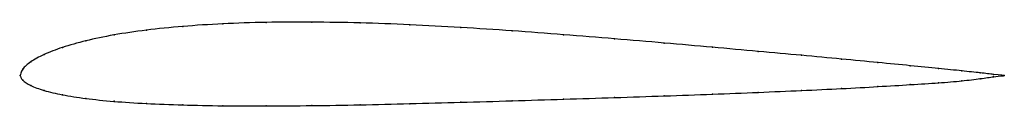
# Model space of a CAD drawing. Units: metres. Extents: x 0 to 1, y -0.03 to 0.05.
import ezdxf

# ---------------------------------------------------------------- set-up
doc = ezdxf.new("R2010")
doc.units = ezdxf.units.M

msp = doc.modelspace()

# ---------------------------------------------------------------- linework, layer by layer
at = {"color": 1}
msp.add_open_spline([(1, 0.0003), (1, 0.0001), (0.9945, 0.0006), (0.9764, 0.0027), (0.9576, 0.0048), (0.9338, 0.0072), (0.9052, 0.01), (0.8722, 0.0133), (0.8352, 0.0168), (0.7944, 0.0206), (0.7504, 0.0246), (0.7037, 0.0288), (0.6548, 0.0331), (0.6041, 0.0374), (0.5523, 0.0416), (0.5, 0.0456), (0.4476, 0.049), (0.3958, 0.0518), (0.3452, 0.0537), (0.2963, 0.0545), (0.2495, 0.0543), (0.2056, 0.0528), (0.1648, 0.0502), (0.1278, 0.0464), (0.0948, 0.0415), (0.0662, 0.0355), (0.0424, 0.0288), (0.0236, 0.0215), (0.0101, 0.0139), (0.0017, 0.0068), (-0.0003, -0.0021), (-0.0003, 0.0018), (0.0017, -0.005), (0.0101, -0.01), (0.0236, -0.0152), (0.0424, -0.0196), (0.0662, -0.0233), (0.0947, -0.0263), (0.1277, -0.0284), (0.1648, -0.0299), (0.2056, -0.0307), (0.2495, -0.0309), (0.2963, -0.0305), (0.3452, -0.0297), (0.3959, -0.0285), (0.4476, -0.0271), (0.5, -0.0256), (0.5524, -0.0239), (0.6042, -0.0223), (0.6548, -0.0206), (0.7037, -0.0188), (0.7505, -0.017), (0.7944, -0.0151), (0.8352, -0.0132), (0.8723, -0.0111), (0.9053, -0.0091), (0.9338, -0.0073), (0.9576, -0.0054), (0.9764, -0.003), (0.9945, -0.0003), (1, 0), (1, 0)], degree=3, knots=[0, 0, 0, 0, 0.032787, 0.04918, 0.065574, 0.081967, 0.098361, 0.114754, 0.131148, 0.147541, 0.163934, 0.180328, 0.196721, 0.213115, 0.229508, 0.245902, 0.262295, 0.278689, 0.295082, 0.311475, 0.327869, 0.344262, 0.360656, 0.377049, 0.393443, 0.409836, 0.42623, 0.442623, 0.459016, 0.47541, 0.491803, 0.508197, 0.52459, 0.540984, 0.557377, 0.57377, 0.590164, 0.606557, 0.622951, 0.639344, 0.655738, 0.672131, 0.688525, 0.704918, 0.721311, 0.737705, 0.754098, 0.770492, 0.786885, 0.803279, 0.819672, 0.836066, 0.852459, 0.868852, 0.885246, 0.901639, 0.918033, 0.934426, 0.95082, 0.967213, 1, 1, 1, 1], dxfattribs=at)
for p in [(0.2061, 0.0526), (0.25, 0.0541), (0.2966, 0.0544), (0.3455, 0.0535), (0.396, 0.0516), (0.0955, 0.0413), (0.1284, 0.0462), (0.1654, 0.05), (0.4477, 0.0489), (0.5, 0.0455), (0.5523, 0.0416), (0.067, 0.0354), (0.6039, 0.0374), (0.6545, 0.0331), (0.0245, 0.0215), (0.0432, 0.0287), (0.7034, 0.0288), (0.75, 0.0246), (0.7939, 0.0207), (0.0109, 0.014), (0.8346, 0.0169), (0.8716, 0.0133), (0.9045, 0.0101), (0, 0), (0, 0), (0.0027, 0.0065), (0.933, 0.0073), (0.9568, 0.0048), (0.9755, 0.0028), (0.9891, 0.0012), (0.9973, 0.0004), (1, 0.0003), (1, 0), (0.0027, -0.0047), (0.0109, -0.01), (0.9045, -0.0091), (0.933, -0.0073), (0.9568, -0.0053), (0.9755, -0.0031), (0.9891, -0.0012), (0.9973, -0.0002), (0.0245, -0.015), (0.0432, -0.0194), (0.7034, -0.0188), (0.75, -0.017), (0.7939, -0.0151), (0.8346, -0.0132), (0.8716, -0.0111), (0.067, -0.0232), (0.0955, -0.0261), (0.1284, -0.0283), (0.1654, -0.0298), (0.3455, -0.0296), (0.396, -0.0285), (0.4477, -0.0271), (0.5, -0.0255), (0.5523, -0.0239), (0.604, -0.0223), (0.6545, -0.0206), (0.2061, -0.0306), (0.25, -0.0308), (0.2966, -0.0304)]:
    msp.add_point(p)

doc.saveas('drawing.dxf')
